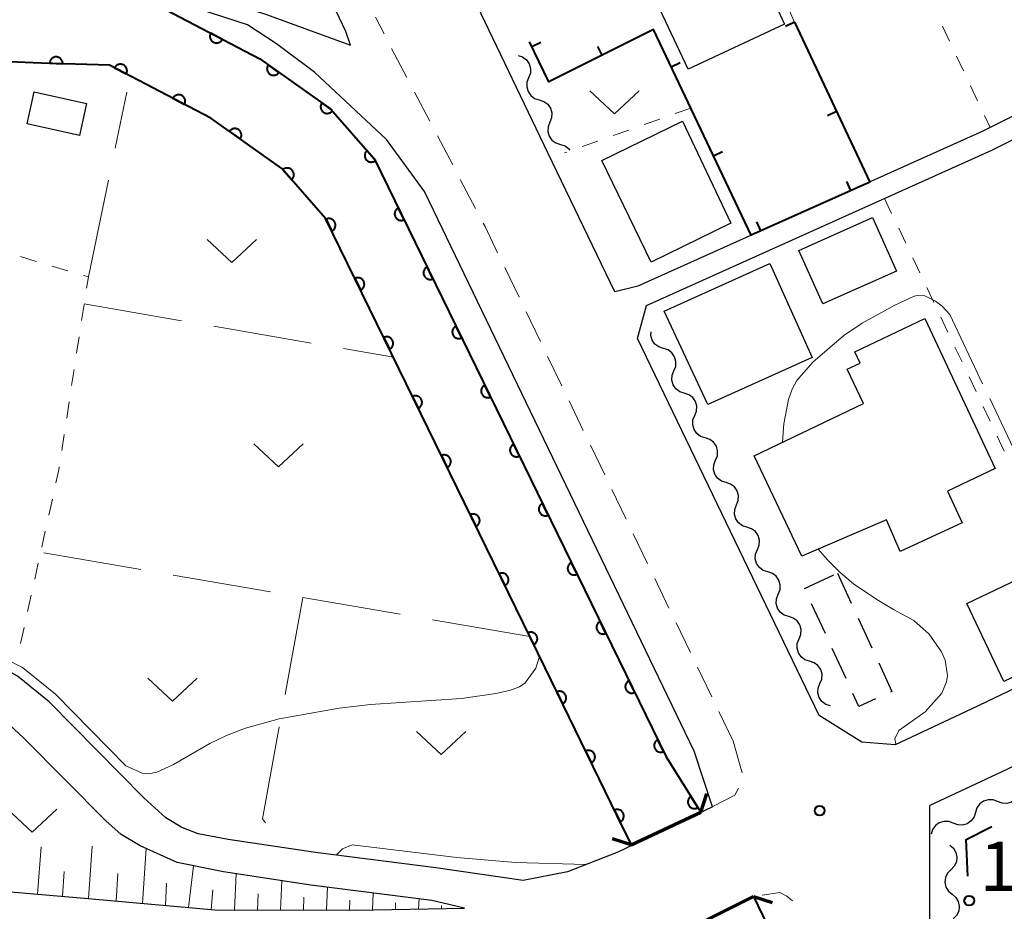
# Model space of a CAD drawing. Units: metres. Extents: x -76000 to -74000, y 30000 to 31503.
# Drawn here: x -75041 to -74966, y 31340 to 31407 of the extents above; entities that cross this region are included whole.
import ezdxf

# ---------------------------------------------------------------- set-up
doc = ezdxf.new("R2010")
doc.units = ezdxf.units.M
for name, color, linetype, lineweight in [('210100_道路縁(街区線)', 7, 'Continuous', 30), ('220300_道路橋(高架部)', 7, 'Continuous', 70), ('220399_道路橋(ひげ)', 7, 'Continuous', 70), ('221300_歩道', 7, 'Continuous', 30), ('300100_普通建物', 7, 'Continuous', 30), ('300300_普通無壁舎', 7, 'Continuous', 30), ('510100_河川', 7, 'Continuous', 30), ('510200_細流', 7, 'Continuous', 30), ('610111_人工斜面(上)', 7, 'Continuous', 30), ('610199_人工斜面(ヒゲ)', 7, 'Continuous', 30), ('611100_コンクリート被覆(直落)', 7, 'Continuous', 30), ('613000_さく(未分類)', 7, 'Continuous', 30), ('614000_へい（未分類）', 7, 'Continuous', 40), ('630100_植生界', 7, 'Continuous', 30), ('630200_耕地界', 7, 'Continuous', 30), ('631300_畑', 7, 'Continuous', 13), ('710200_等高線(主曲線)', 7, 'Continuous', 13), ('710300_等高線(補助曲線)', 7, 'Continuous', 13), ('731200_図化機測定による標高点', 7, 'Continuous', 40)]:
    doc.layers.add(name, color=color, linetype=linetype, lineweight=lineweight)
doc.styles.add('Style-WORKING', font='MS Gothic.ttf')

msp = doc.modelspace()

# ---------------------------------------------------------------- linework, layer by layer
at = {"layer": '210100_道路縁(街区線)', "linetype": 'Continuous', "lineweight": 30, "flags": 128}
for points in [[(-75067.87, 31414.84), (-75065.42, 31413.47), (-75062, 31411.57), (-75059.42, 31411.18), (-75055.32, 31411.66), (-75047.1, 31412.52), (-75042.91, 31412.55), (-75037.03, 31412.29), (-75029.3, 31410.31), (-75021.93, 31407.89), (-75015.55, 31405.57), (-75015.9, 31406.61), (-75027.03, 31430.03), (-75027.49, 31431.01), (-75030.89, 31438.16), (-75037.2, 31451.52), (-75039.37, 31454.43), (-75046.74, 31462.21), (-75050.88, 31465.92), (-75073.92, 31482.48), (-75099.68, 31500)], [(-75000.51, 31397.33), (-75010.41, 31418)], [(-74930.55, 31416.75), (-74932.26, 31416.08), (-74948.48, 31408.47), (-74967.46, 31399.02), (-74993.7, 31387.22), (-74995.43, 31386.79)], [(-74993.04, 31385.76), (-74966.78, 31397.57), (-74947.78, 31407.03), (-74939.54, 31410.9), (-74931.63, 31414.6), (-74929.97, 31415.26)], [(-74988.02, 31347.64), (-74989.4, 31351.86), (-75009.91, 31394.43), (-75012.8, 31398.39), (-75018.25, 31403.47), (-75021.16, 31405.65), (-75023.37, 31407.1), (-75029.63, 31409.16), (-75037.21, 31411.1), (-75042.94, 31411.35), (-75047.04, 31411.32), (-75055.18, 31410.47), (-75059.44, 31409.97), (-75062.38, 31410.42), (-75066.18, 31412.02), (-75069.11, 31413.74)], [(-74995.43, 31386.79), (-75000.51, 31397.33)], [(-74885.48, 31396.44), (-74894.3, 31391.31), (-74902.15, 31387.38), (-74923.99, 31377.61), (-74923.68, 31376.54), (-74932.33, 31372.17), (-74951.64, 31363.04), (-74968.34, 31355.07), (-74974.13, 31352.36), (-74976.65, 31352.55), (-74979.9, 31354.58)], [(-74882.36, 31391.09), (-74891.36, 31385.84), (-74902.51, 31380.33), (-74921.48, 31371.94), (-74930.07, 31367.38), (-74949.37, 31358.25), (-74966.08, 31350.28), (-74971.49, 31347.74)], [(-74993.72, 31383.24), (-74993.04, 31385.76)], [(-74979.9, 31354.58), (-74993.72, 31383.24)], [(-74995.21, 31344.18), (-74999.04, 31342.7), (-75002.4, 31342.04), (-75009.04, 31342.99), (-75018.2, 31344.16), (-75024.83, 31345.15), (-75027.13, 31345.58), (-75028.37, 31346.07), (-75029.59, 31346.81), (-75031.24, 31348.32), (-75038.44, 31355.61), (-75040.85, 31357.57), (-75044.59, 31359.68), (-75056.1, 31365.98), (-75066.58, 31371.3), (-75072.23, 31373.06), (-75076.87, 31373.66)], [(-75076.21, 31339.62), (-75068.99, 31341.06), (-75062.63, 31341.65), (-75054.04, 31341.89), (-75045.52, 31341.53), (-75035.48, 31340.66), (-75025.85, 31339.79), (-75015.17, 31339.77), (-75006.87, 31339.93), (-75009.36, 31340.51), (-75018.55, 31341.68), (-75025.2, 31342.68), (-75028.71, 31343.4), (-75031.53, 31344.67), (-75032.98, 31345.52), (-75034.15, 31346.56), (-75040.37, 31352.86), (-75042.24, 31354.58), (-75046.03, 31357.04), (-75057.5, 31363.33), (-75067.71, 31368.51), (-75072.87, 31370.12), (-75077.11, 31370.67)], [(-74988.02, 31347.64), (-74995.21, 31344.18)], [(-74971.49, 31336.52), (-74971.49, 31347.74)], [(-74990.82, 31337.86), (-74984.91, 31340.82)], [(-74983.76, 31284.34), (-74978.17, 31297.21), (-74976.5, 31301.1), (-74975.61, 31304.93), (-74975.41, 31313.57), (-74975.78, 31318.66), (-74978.16, 31326.81), (-74984.91, 31340.82)]]:
    msp.add_lwpolyline(points, dxfattribs=at)
at = {"layer": '220300_道路橋(高架部)', "linetype": 'Continuous', "lineweight": 70, "flags": 128}
for points in [[(-74994.19, 31344.75), (-74988.9, 31347.22)], [(-74984.91, 31340.82), (-74991.83, 31337.35)]]:
    msp.add_lwpolyline(points, dxfattribs=at)
at = {"layer": '220399_道路橋(ひげ)', "linetype": 'Continuous', "lineweight": 70, "flags": 128}
for points in [[(-74988.9, 31347.22), (-74988.44, 31348.65)], [(-74994.19, 31344.75), (-74995.62, 31345.21)], [(-74984.91, 31340.82), (-74983.48, 31340.36)]]:
    msp.add_lwpolyline(points, dxfattribs=at)
at = {"layer": '221300_歩道', "linetype": 'Continuous', "lineweight": 13}
for p, q in [((-75012.989, 31406.419), (-75013.65, 31407.68)), ((-75011.249, 31403.097), (-75012.409, 31405.312)), ((-75009.509, 31399.775), (-75010.669, 31401.99)), ((-75007.769, 31396.454), (-75008.929, 31398.668)), ((-75006.029, 31393.132), (-75007.189, 31395.346)), ((-75002.725, 31386.399), (-75003.811, 31388.651)), ((-75001.097, 31383.021), (-75002.183, 31385.273)), ((-74999.468, 31379.643), (-75000.554, 31381.895)), ((-74997.84, 31376.265), (-74998.926, 31378.517)), ((-74996.211, 31372.888), (-74997.297, 31375.139)), ((-74994.583, 31369.51), (-74995.668, 31371.762)), ((-74992.954, 31366.132), (-74994.04, 31368.384)), ((-74991.326, 31362.754), (-74992.411, 31365.006)), ((-74989.697, 31359.376), (-74990.783, 31361.628)), ((-74988.069, 31355.998), (-74989.154, 31358.25)), ((-74986.44, 31352.62), (-74987.526, 31354.872)), ((-74986.44, 31352.62), (-74985.773, 31350.211))]:
    msp.add_line(p, q, dxfattribs=at)
at = {"layer": '221300_歩道', "linetype": 'Continuous', "lineweight": 13, "flags": 128}
for points in [[(-75004.354, 31389.777), (-75005.31, 31391.76), (-75005.449, 31392.025)], [(-74986.05, 31349.063), (-74986.32, 31348.51), (-74987.998, 31347.651)], [(-74981.946, 31340.497), (-74982.36, 31340.85), (-74982.9, 31341.12), (-74984.237, 31340.92)]]:
    msp.add_lwpolyline(points, dxfattribs=at)
at = {"layer": '300100_普通建物', "linetype": 'Continuous', "lineweight": 30, "flags": 128}
for points in [[(-74992.32, 31428.13), (-74982.55, 31407.15), (-74989.87, 31403.73), (-74992.85, 31410.1), (-74995.23, 31415.19), (-74995.43, 31415.62), (-75005.14, 31411.08), (-75009.4, 31420.19)], [(-74981.23, 31366.69), (-74984.86, 31374.34), (-74976.53, 31378.3), (-74977.77, 31380.91), (-74976.79, 31381.38), (-74977.2, 31382.24), (-74971.88, 31384.77), (-74966.52, 31373.36), (-74970.16, 31371.63), (-74969.03, 31369.23), (-74973.75, 31367.06), (-74974.78, 31369.46)]]:
    msp.add_lwpolyline(points, close=True, dxfattribs=at)
at = {"layer": '300100_普通建物', "linetype": 'Continuous', "lineweight": 30}
for points in [[(-75036.13, 31398.69), (-75040.13, 31399.57), (-75039.6, 31402), (-75035.6, 31401.12)], [(-74990.3, 31399.78), (-74986.61, 31392.01), (-74992.67, 31389.05), (-74996.44, 31396.79)], [(-74981.44, 31389.95), (-74975.85, 31392.45), (-74974.03, 31388.38), (-74979.62, 31385.88)], [(-74980.44, 31381.8), (-74988.38, 31378.23), (-74991.7, 31385.34), (-74983.66, 31388.96)], [(-74959.86, 31360.02), (-74965.87, 31357.16), (-74968.69, 31363.09), (-74962.68, 31365.95)]]:
    msp.add_3dface(points, dxfattribs=at)
at = {"layer": '300300_普通無壁舎', "linetype": 'Continuous', "lineweight": 30}
for p, q in [((-74978.51, 31365.4), (-74977.466, 31363.128)), ((-74979.434, 31360.805), (-74980.479, 31363.076)), ((-74976.945, 31361.992), (-74975.901, 31359.721)), ((-74977.865, 31357.399), (-74978.911, 31359.67))]:
    msp.add_line(p, q, dxfattribs=at)
at = {"layer": '300300_普通無壁舎', "linetype": 'Continuous', "lineweight": 30, "flags": 128}
for points in [[(-74981.002, 31364.211), (-74981.02, 31364.25), (-74978.786, 31365.274)], [(-74975.379, 31358.585), (-74974.38, 31356.41), (-74974.477, 31356.365)], [(-74975.613, 31355.843), (-74976.88, 31355.26), (-74977.342, 31356.264)]]:
    msp.add_lwpolyline(points, dxfattribs=at)
at = {"layer": '510100_河川', "linetype": 'Continuous', "lineweight": 30, "flags": 128}
for points in [[(-74988.9, 31347.22), (-74991.54, 31351.44), (-75013.71, 31396.89), (-75017.04, 31400.68), (-75022.43, 31404.51), (-75030.13, 31408.54), (-75037.21, 31411.1)], [(-74994.15, 31344.69), (-74995.26, 31346.94), (-75017.43, 31392.39), (-75020.76, 31396.19), (-75026.15, 31400.01), (-75033.85, 31404.04), (-75041.49, 31404.28)], [(-74983.76, 31284.34), (-74978.17, 31297.21), (-74976.5, 31301.1), (-74975.61, 31304.93), (-74975.41, 31313.57), (-74975.78, 31318.66), (-74978.16, 31326.81), (-74984.91, 31340.82)]]:
    msp.add_lwpolyline(points, dxfattribs=at)
at = {"layer": '510200_細流', "linetype": 'Continuous', "lineweight": 30, "flags": 128}
for points in [[(-75002.8, 31404.78), (-75002.45, 31404.669), (-75002.155, 31404.45), (-75001.945, 31404.148), (-75001.844, 31403.796), (-75001.86, 31403.429), (-75001.994, 31403.087)], [(-75001.994, 31403.087), (-75002.128, 31402.745), (-75002.144, 31402.379), (-75002.042, 31402.026), (-75001.832, 31401.724), (-75001.537, 31401.506), (-75001.187, 31401.395)], [(-75001.187, 31401.395), (-75000.837, 31401.283), (-75000.543, 31401.065), (-75000.332, 31400.763), (-75000.231, 31400.41), (-75000.247, 31400.044), (-75000.381, 31399.702)], [(-75000.381, 31399.702), (-75000.515, 31399.36), (-75000.531, 31398.993), (-75000.429, 31398.641), (-75000.219, 31398.339), (-74999.924, 31398.12), (-74999.574, 31398.009)], [(-74999.574, 31398.009), (-74999.225, 31397.898), (-74998.93, 31397.679), (-74998.853, 31397.569)], [(-74991.746, 31382.491), (-74992.095, 31382.605), (-74992.388, 31382.826), (-74992.596, 31383.129), (-74992.695, 31383.482), (-74992.681, 31383.759)], [(-74990.953, 31380.792), (-74990.816, 31381.133), (-74990.798, 31381.499), (-74990.896, 31381.853), (-74991.104, 31382.156), (-74991.397, 31382.377), (-74991.746, 31382.491)], [(-74990.159, 31379.093), (-74990.508, 31379.207), (-74990.801, 31379.428), (-74991.009, 31379.732), (-74991.108, 31380.085), (-74991.09, 31380.451), (-74990.953, 31380.792)], [(-74989.366, 31377.394), (-74989.229, 31377.735), (-74989.211, 31378.102), (-74989.309, 31378.455), (-74989.517, 31378.759), (-74989.81, 31378.979), (-74990.159, 31379.093)], [(-74988.572, 31375.696), (-74988.921, 31375.81), (-74989.214, 31376.03), (-74989.422, 31376.334), (-74989.521, 31376.687), (-74989.502, 31377.054), (-74989.366, 31377.394)], [(-74987.779, 31373.997), (-74987.642, 31374.338), (-74987.624, 31374.704), (-74987.722, 31375.057), (-74987.93, 31375.361), (-74988.223, 31375.582), (-74988.572, 31375.696)], [(-74986.985, 31372.298), (-74987.334, 31372.412), (-74987.627, 31372.633), (-74987.835, 31372.936), (-74987.934, 31373.29), (-74987.915, 31373.656), (-74987.779, 31373.997)], [(-74986.192, 31370.599), (-74986.055, 31370.94), (-74986.036, 31371.306), (-74986.135, 31371.66), (-74986.343, 31371.963), (-74986.636, 31372.184), (-74986.985, 31372.298)], [(-74985.398, 31368.9), (-74985.747, 31369.014), (-74986.04, 31369.235), (-74986.248, 31369.539), (-74986.347, 31369.892), (-74986.328, 31370.258), (-74986.192, 31370.599)], [(-74984.605, 31367.202), (-74984.468, 31367.542), (-74984.449, 31367.909), (-74984.548, 31368.262), (-74984.756, 31368.566), (-74985.049, 31368.786), (-74985.398, 31368.9)], [(-74983.811, 31365.503), (-74984.16, 31365.617), (-74984.453, 31365.838), (-74984.661, 31366.141), (-74984.76, 31366.494), (-74984.741, 31366.861), (-74984.605, 31367.202)], [(-74983.018, 31363.804), (-74982.881, 31364.145), (-74982.862, 31364.511), (-74982.961, 31364.865), (-74983.169, 31365.168), (-74983.462, 31365.389), (-74983.811, 31365.503)], [(-74982.224, 31362.105), (-74982.573, 31362.219), (-74982.866, 31362.44), (-74983.074, 31362.743), (-74983.173, 31363.097), (-74983.154, 31363.463), (-74983.018, 31363.804)], [(-74981.431, 31360.406), (-74981.294, 31360.747), (-74981.275, 31361.114), (-74981.374, 31361.467), (-74981.582, 31361.77), (-74981.875, 31361.991), (-74982.224, 31362.105)], [(-74980.637, 31358.708), (-74980.986, 31358.822), (-74981.279, 31359.042), (-74981.487, 31359.346), (-74981.586, 31359.699), (-74981.567, 31360.066), (-74981.431, 31360.406)], [(-74979.844, 31357.009), (-74979.707, 31357.35), (-74979.688, 31357.716), (-74979.787, 31358.069), (-74979.995, 31358.373), (-74980.288, 31358.594), (-74980.637, 31358.708)], [(-74979.05, 31355.31), (-74979.399, 31355.424), (-74979.692, 31355.645), (-74979.9, 31355.948), (-74979.999, 31356.302), (-74979.98, 31356.668), (-74979.844, 31357.009)], [(-74966.342, 31348.036), (-74966.685, 31348.167), (-74967.052, 31348.179), (-74967.403, 31348.073), (-74967.703, 31347.86), (-74967.918, 31347.563), (-74968.026, 31347.212)], [(-74964.658, 31348.861), (-74964.766, 31348.51), (-74964.981, 31348.213), (-74965.281, 31348), (-74965.632, 31347.894), (-74965.999, 31347.906), (-74966.342, 31348.036)], [(-74968.026, 31347.212), (-74968.133, 31346.861), (-74968.349, 31346.564), (-74968.648, 31346.35), (-74969, 31346.245), (-74969.366, 31346.257), (-74969.71, 31346.387)], [(-74969.71, 31346.387), (-74970.053, 31346.517), (-74970.42, 31346.529), (-74970.771, 31346.424), (-74971.071, 31346.21), (-74971.286, 31345.913), (-74971.393, 31345.562)], [(-74969.979, 31344.726), (-74969.699, 31344.488), (-74969.512, 31344.172), (-74969.434, 31343.813), (-74969.477, 31343.448), (-74969.633, 31343.116), (-74969.889, 31342.853)], [(-74969.889, 31342.853), (-74970.145, 31342.589), (-74970.301, 31342.258), (-74970.344, 31341.893), (-74970.266, 31341.533), (-74970.079, 31341.218), (-74969.799, 31340.98)], [(-74969.799, 31340.98), (-74969.52, 31340.742), (-74969.332, 31340.427), (-74969.255, 31340.067), (-74969.298, 31339.703), (-74969.454, 31339.371), (-74969.71, 31339.107)]]:
    msp.add_lwpolyline(points, dxfattribs=at)
at = {"layer": '610111_人工斜面(上)', "linetype": 'Continuous', "lineweight": 13, "flags": 128}
msp.add_lwpolyline([(-75006.87, 31339.93), (-75015.17, 31339.77), (-75025.85, 31339.79), (-75035.48, 31340.66), (-75045.52, 31341.53), (-75054.04, 31341.89), (-75058.08, 31341.78)], dxfattribs=at)
at = {"layer": '610199_人工斜面(ヒゲ)', "linetype": 'Continuous', "lineweight": 13, "flags": 128}
for points in [[(-75039.33, 31340.99), (-75039.06, 31344.6)], [(-75035.45, 31340.66), (-75035.19, 31344.64)], [(-75031.35, 31340.29), (-75031.08, 31344.47)], [(-75027.86, 31339.97), (-75027.47, 31343.14)], [(-75037.44, 31340.83), (-75037.32, 31342.72)], [(-75033.36, 31340.47), (-75033.23, 31342.56)], [(-75024.37, 31339.79), (-75024.24, 31342.54)], [(-75029.61, 31340.13), (-75029.54, 31341.82)], [(-75020.87, 31339.78), (-75020.75, 31342.01)], [(-75017.37, 31339.77), (-75017.28, 31341.52)], [(-75026.12, 31339.82), (-75026, 31341.32)], [(-75022.62, 31339.78), (-75022.57, 31341.03)], [(-75019.12, 31339.78), (-75019.08, 31340.77)], [(-75013.87, 31339.79), (-75013.81, 31341.08)], [(-75015.62, 31339.77), (-75015.59, 31340.54)], [(-75012.12, 31339.83), (-75012.11, 31340.34)], [(-75010.37, 31339.86), (-75010.32, 31340.64)], [(-75008.62, 31339.89), (-75008.62, 31340.12)]]:
    msp.add_lwpolyline(points, dxfattribs=at)
at = {"layer": '611100_コンクリート被覆(直落)', "linetype": 'Continuous', "lineweight": 40, "flags": 128}
for points in [[(-75037.21, 31411.1), (-75030.13, 31408.54), (-75022.43, 31404.51), (-75017.04, 31400.68), (-75013.71, 31396.89), (-74991.54, 31351.44), (-74988.9, 31347.22)], [(-74994.15, 31344.69), (-74995.26, 31346.94), (-75000.75, 31358.2), (-75017.43, 31392.39), (-75020.76, 31396.19), (-75026.15, 31400.01), (-75033.85, 31404.04), (-75039.05, 31404.2), (-75041.49, 31404.28)], [(-74984.91, 31340.82), (-74978.16, 31326.81), (-74975.78, 31318.66), (-74975.41, 31313.57), (-74975.51, 31309.03), (-74975.61, 31304.93), (-74976.5, 31301.1), (-74978.17, 31297.21), (-74983.76, 31284.34)]]:
    msp.add_lwpolyline(points, dxfattribs=at)
for points in [[(-75025.282, 31406.003), (-75026.168, 31406.467), (-75026.187, 31406.427), (-75026.202, 31406.386), (-75026.213, 31406.344), (-75026.221, 31406.301), (-75026.225, 31406.258), (-75026.225, 31406.214), (-75026.222, 31406.171), (-75026.214, 31406.128), (-75026.203, 31406.085), (-75026.187, 31406.044), (-75026.17, 31406.005), (-75026.148, 31405.967), (-75026.122, 31405.931), (-75026.095, 31405.898), (-75026.064, 31405.867), (-75026.031, 31405.839), (-75025.995, 31405.814), (-75025.957, 31405.792), (-75025.917, 31405.773), (-75025.876, 31405.758), (-75025.835, 31405.747), (-75025.792, 31405.739), (-75025.749, 31405.736), (-75025.705, 31405.735), (-75025.661, 31405.738), (-75025.619, 31405.747), (-75025.576, 31405.757), (-75025.535, 31405.773), (-75025.495, 31405.79), (-75025.458, 31405.812), (-75025.422, 31405.838), (-75025.388, 31405.865), (-75025.357, 31405.896), (-75025.33, 31405.93), (-75025.305, 31405.965)], [(-75038.42, 31404.181), (-75037.421, 31404.15), (-75037.421, 31404.194), (-75037.426, 31404.237), (-75037.434, 31404.279), (-75037.445, 31404.322), (-75037.461, 31404.362), (-75037.48, 31404.402), (-75037.502, 31404.439), (-75037.528, 31404.474), (-75037.556, 31404.508), (-75037.588, 31404.538), (-75037.621, 31404.566), (-75037.657, 31404.59), (-75037.696, 31404.612), (-75037.735, 31404.63), (-75037.777, 31404.644), (-75037.818, 31404.654), (-75037.861, 31404.662), (-75037.905, 31404.665), (-75037.949, 31404.664), (-75037.992, 31404.66), (-75038.035, 31404.652), (-75038.077, 31404.64), (-75038.117, 31404.625), (-75038.157, 31404.606), (-75038.195, 31404.584), (-75038.229, 31404.558), (-75038.263, 31404.53), (-75038.293, 31404.498), (-75038.321, 31404.465), (-75038.346, 31404.428), (-75038.367, 31404.39), (-75038.385, 31404.351), (-75038.399, 31404.309), (-75038.41, 31404.267), (-75038.417, 31404.225)], [(-75033.471, 31403.842), (-75032.585, 31403.378), (-75032.566, 31403.418), (-75032.552, 31403.459), (-75032.54, 31403.5), (-75032.532, 31403.543), (-75032.529, 31403.587), (-75032.529, 31403.631), (-75032.532, 31403.674), (-75032.54, 31403.717), (-75032.55, 31403.759), (-75032.566, 31403.8), (-75032.584, 31403.84), (-75032.606, 31403.878), (-75032.631, 31403.913), (-75032.659, 31403.947), (-75032.69, 31403.978), (-75032.723, 31404.005), (-75032.758, 31404.031), (-75032.796, 31404.053), (-75032.836, 31404.071), (-75032.877, 31404.086), (-75032.918, 31404.098), (-75032.962, 31404.106), (-75033.005, 31404.109), (-75033.049, 31404.109), (-75033.092, 31404.106), (-75033.135, 31404.098), (-75033.178, 31404.088), (-75033.219, 31404.072), (-75033.258, 31404.054), (-75033.296, 31404.032), (-75033.332, 31404.007), (-75033.365, 31403.979), (-75033.396, 31403.948), (-75033.424, 31403.915), (-75033.449, 31403.88)], [(-75020.979, 31403.479), (-75021.794, 31404.058), (-75021.818, 31404.021), (-75021.838, 31403.982), (-75021.855, 31403.943), (-75021.868, 31403.901), (-75021.878, 31403.859), (-75021.884, 31403.815), (-75021.887, 31403.772), (-75021.884, 31403.728), (-75021.88, 31403.685), (-75021.87, 31403.642), (-75021.858, 31403.6), (-75021.841, 31403.56), (-75021.821, 31403.521), (-75021.798, 31403.484), (-75021.771, 31403.449), (-75021.742, 31403.418), (-75021.71, 31403.388), (-75021.676, 31403.361), (-75021.639, 31403.337), (-75021.6, 31403.317), (-75021.561, 31403.3), (-75021.519, 31403.286), (-75021.477, 31403.277), (-75021.433, 31403.27), (-75021.39, 31403.268), (-75021.346, 31403.27), (-75021.303, 31403.275), (-75021.26, 31403.285), (-75021.218, 31403.297), (-75021.178, 31403.314), (-75021.139, 31403.334), (-75021.102, 31403.357), (-75021.067, 31403.383), (-75021.035, 31403.412), (-75021.006, 31403.444)], [(-75029.041, 31401.523), (-75028.155, 31401.059), (-75028.137, 31401.099), (-75028.122, 31401.14), (-75028.11, 31401.182), (-75028.102, 31401.225), (-75028.099, 31401.268), (-75028.099, 31401.312), (-75028.102, 31401.355), (-75028.11, 31401.398), (-75028.12, 31401.441), (-75028.136, 31401.482), (-75028.154, 31401.521), (-75028.176, 31401.559), (-75028.201, 31401.595), (-75028.229, 31401.628), (-75028.26, 31401.659), (-75028.293, 31401.687), (-75028.328, 31401.712), (-75028.366, 31401.734), (-75028.406, 31401.753), (-75028.447, 31401.768), (-75028.488, 31401.779), (-75028.532, 31401.787), (-75028.575, 31401.791), (-75028.619, 31401.791), (-75028.662, 31401.788), (-75028.705, 31401.779), (-75028.748, 31401.769), (-75028.789, 31401.753), (-75028.828, 31401.736), (-75028.866, 31401.714), (-75028.902, 31401.688), (-75028.935, 31401.661), (-75028.966, 31401.63), (-75028.994, 31401.597), (-75029.019, 31401.561)], [(-75016.903, 31400.582), (-75017.718, 31401.162), (-75017.742, 31401.125), (-75017.762, 31401.086), (-75017.779, 31401.047), (-75017.793, 31401.005), (-75017.802, 31400.962), (-75017.808, 31400.919), (-75017.811, 31400.876), (-75017.808, 31400.832), (-75017.804, 31400.789), (-75017.794, 31400.746), (-75017.782, 31400.704), (-75017.765, 31400.664), (-75017.745, 31400.625), (-75017.722, 31400.588), (-75017.695, 31400.553), (-75017.666, 31400.521), (-75017.635, 31400.492), (-75017.6, 31400.465), (-75017.563, 31400.441), (-75017.524, 31400.421), (-75017.485, 31400.404), (-75017.443, 31400.39), (-75017.401, 31400.381), (-75017.357, 31400.374), (-75017.314, 31400.372), (-75017.271, 31400.374), (-75017.227, 31400.378), (-75017.184, 31400.389), (-75017.142, 31400.401), (-75017.102, 31400.418), (-75017.063, 31400.438), (-75017.026, 31400.46), (-75016.991, 31400.487), (-75016.96, 31400.516), (-75016.93, 31400.548)], [(-75024.733, 31399.006), (-75023.917, 31398.428), (-75023.893, 31398.465), (-75023.873, 31398.503), (-75023.856, 31398.543), (-75023.843, 31398.584), (-75023.833, 31398.627), (-75023.827, 31398.67), (-75023.825, 31398.714), (-75023.827, 31398.757), (-75023.832, 31398.801), (-75023.842, 31398.843), (-75023.854, 31398.885), (-75023.871, 31398.925), (-75023.891, 31398.964), (-75023.914, 31399.001), (-75023.941, 31399.036), (-75023.97, 31399.068), (-75024.001, 31399.097), (-75024.036, 31399.125), (-75024.073, 31399.148), (-75024.112, 31399.168), (-75024.151, 31399.185), (-75024.193, 31399.199), (-75024.235, 31399.208), (-75024.279, 31399.214), (-75024.322, 31399.217), (-75024.365, 31399.215), (-75024.409, 31399.21), (-75024.452, 31399.2), (-75024.494, 31399.188), (-75024.534, 31399.171), (-75024.573, 31399.151), (-75024.61, 31399.128), (-75024.645, 31399.101), (-75024.676, 31399.072), (-75024.706, 31399.04)], [(-75013.629, 31396.797), (-75014.289, 31397.549), (-75014.32, 31397.518), (-75014.349, 31397.485), (-75014.374, 31397.451), (-75014.397, 31397.413), (-75014.416, 31397.374), (-75014.432, 31397.333), (-75014.445, 31397.292), (-75014.453, 31397.249), (-75014.458, 31397.205), (-75014.458, 31397.161), (-75014.456, 31397.118), (-75014.449, 31397.075), (-75014.438, 31397.033), (-75014.425, 31396.991), (-75014.407, 31396.951), (-75014.386, 31396.914), (-75014.362, 31396.877), (-75014.334, 31396.843), (-75014.304, 31396.811), (-75014.271, 31396.783), (-75014.236, 31396.757), (-75014.199, 31396.734), (-75014.16, 31396.716), (-75014.119, 31396.699), (-75014.077, 31396.687), (-75014.035, 31396.679), (-75013.991, 31396.673), (-75013.947, 31396.673), (-75013.904, 31396.676), (-75013.861, 31396.683), (-75013.818, 31396.693), (-75013.777, 31396.707), (-75013.737, 31396.725), (-75013.699, 31396.746), (-75013.663, 31396.77)], [(-75020.674, 31396.092), (-75020.015, 31395.34), (-75019.983, 31395.37), (-75019.955, 31395.403), (-75019.929, 31395.438), (-75019.906, 31395.475), (-75019.887, 31395.514), (-75019.871, 31395.555), (-75019.858, 31395.597), (-75019.851, 31395.639), (-75019.845, 31395.683), (-75019.845, 31395.727), (-75019.847, 31395.77), (-75019.854, 31395.813), (-75019.865, 31395.856), (-75019.878, 31395.897), (-75019.896, 31395.937), (-75019.917, 31395.975), (-75019.941, 31396.011), (-75019.968, 31396.045), (-75019.999, 31396.077), (-75020.032, 31396.106), (-75020.066, 31396.131), (-75020.104, 31396.154), (-75020.143, 31396.173), (-75020.184, 31396.189), (-75020.225, 31396.202), (-75020.268, 31396.21), (-75020.312, 31396.215), (-75020.356, 31396.215), (-75020.399, 31396.213), (-75020.442, 31396.206), (-75020.484, 31396.196), (-75020.526, 31396.182), (-75020.566, 31396.164), (-75020.603, 31396.143), (-75020.64, 31396.119)], [(-75011.464, 31392.285), (-75011.902, 31393.184), (-75011.941, 31393.163), (-75011.977, 31393.139), (-75012.011, 31393.112), (-75012.043, 31393.082), (-75012.071, 31393.049), (-75012.098, 31393.014), (-75012.121, 31392.977), (-75012.14, 31392.938), (-75012.156, 31392.898), (-75012.168, 31392.855), (-75012.177, 31392.813), (-75012.182, 31392.77), (-75012.183, 31392.726), (-75012.181, 31392.682), (-75012.174, 31392.639), (-75012.163, 31392.597), (-75012.15, 31392.556), (-75012.132, 31392.516), (-75012.111, 31392.477), (-75012.087, 31392.441), (-75012.061, 31392.407), (-75012.031, 31392.375), (-75011.998, 31392.346), (-75011.963, 31392.32), (-75011.926, 31392.297), (-75011.887, 31392.278), (-75011.846, 31392.261), (-75011.804, 31392.25), (-75011.761, 31392.24), (-75011.718, 31392.236), (-75011.674, 31392.235), (-75011.631, 31392.237), (-75011.587, 31392.244), (-75011.546, 31392.254), (-75011.504, 31392.268)], [(-75017.396, 31392.32), (-75016.957, 31391.421), (-75016.919, 31391.442), (-75016.883, 31391.467), (-75016.849, 31391.493), (-75016.817, 31391.523), (-75016.788, 31391.556), (-75016.762, 31391.591), (-75016.739, 31391.628), (-75016.72, 31391.667), (-75016.703, 31391.708), (-75016.692, 31391.75), (-75016.682, 31391.793), (-75016.678, 31391.836), (-75016.677, 31391.88), (-75016.679, 31391.923), (-75016.686, 31391.967), (-75016.696, 31392.008), (-75016.71, 31392.05), (-75016.727, 31392.09), (-75016.748, 31392.129), (-75016.773, 31392.165), (-75016.799, 31392.198), (-75016.829, 31392.23), (-75016.862, 31392.259), (-75016.897, 31392.285), (-75016.934, 31392.308), (-75016.973, 31392.327), (-75017.014, 31392.344), (-75017.056, 31392.356), (-75017.098, 31392.365), (-75017.142, 31392.369), (-75017.186, 31392.37), (-75017.229, 31392.368), (-75017.273, 31392.361), (-75017.314, 31392.351), (-75017.355, 31392.338)], [(-75009.272, 31387.791), (-75009.71, 31388.69), (-75009.749, 31388.669), (-75009.785, 31388.645), (-75009.819, 31388.618), (-75009.851, 31388.588), (-75009.879, 31388.556), (-75009.906, 31388.52), (-75009.929, 31388.484), (-75009.947, 31388.444), (-75009.964, 31388.404), (-75009.976, 31388.361), (-75009.985, 31388.319), (-75009.99, 31388.276), (-75009.991, 31388.232), (-75009.988, 31388.189), (-75009.982, 31388.145), (-75009.971, 31388.103), (-75009.958, 31388.062), (-75009.94, 31388.022), (-75009.919, 31387.983), (-75009.895, 31387.947), (-75009.869, 31387.913), (-75009.839, 31387.881), (-75009.806, 31387.853), (-75009.771, 31387.826), (-75009.734, 31387.803), (-75009.695, 31387.784), (-75009.654, 31387.768), (-75009.612, 31387.756), (-75009.569, 31387.747), (-75009.526, 31387.742), (-75009.482, 31387.741), (-75009.439, 31387.743), (-75009.395, 31387.75), (-75009.354, 31387.761), (-75009.312, 31387.774)], [(-75015.204, 31387.826), (-75014.765, 31386.928), (-75014.726, 31386.949), (-75014.69, 31386.973), (-75014.657, 31386.999), (-75014.625, 31387.03), (-75014.596, 31387.062), (-75014.57, 31387.097), (-75014.547, 31387.134), (-75014.528, 31387.174), (-75014.511, 31387.214), (-75014.499, 31387.256), (-75014.49, 31387.299), (-75014.486, 31387.342), (-75014.485, 31387.386), (-75014.487, 31387.429), (-75014.494, 31387.473), (-75014.504, 31387.515), (-75014.517, 31387.556), (-75014.535, 31387.596), (-75014.556, 31387.635), (-75014.58, 31387.671), (-75014.607, 31387.705), (-75014.637, 31387.737), (-75014.67, 31387.765), (-75014.705, 31387.792), (-75014.742, 31387.815), (-75014.781, 31387.833), (-75014.821, 31387.85), (-75014.864, 31387.862), (-75014.906, 31387.871), (-75014.95, 31387.876), (-75014.993, 31387.877), (-75015.037, 31387.874), (-75015.08, 31387.868), (-75015.122, 31387.857), (-75015.163, 31387.844)], [(-75007.08, 31383.298), (-75007.518, 31384.196), (-75007.557, 31384.175), (-75007.593, 31384.151), (-75007.627, 31384.125), (-75007.659, 31384.094), (-75007.687, 31384.062), (-75007.714, 31384.027), (-75007.737, 31383.99), (-75007.755, 31383.95), (-75007.772, 31383.91), (-75007.784, 31383.868), (-75007.793, 31383.825), (-75007.798, 31383.782), (-75007.799, 31383.738), (-75007.796, 31383.695), (-75007.79, 31383.651), (-75007.779, 31383.609), (-75007.766, 31383.568), (-75007.748, 31383.528), (-75007.727, 31383.489), (-75007.703, 31383.453), (-75007.677, 31383.419), (-75007.646, 31383.387), (-75007.614, 31383.359), (-75007.579, 31383.332), (-75007.542, 31383.309), (-75007.502, 31383.291), (-75007.462, 31383.274), (-75007.42, 31383.262), (-75007.377, 31383.253), (-75007.334, 31383.248), (-75007.29, 31383.247), (-75007.247, 31383.25), (-75007.203, 31383.256), (-75007.161, 31383.267), (-75007.12, 31383.28)], [(-75013.011, 31383.333), (-75012.573, 31382.434), (-75012.534, 31382.455), (-75012.498, 31382.479), (-75012.464, 31382.506), (-75012.432, 31382.536), (-75012.404, 31382.569), (-75012.377, 31382.604), (-75012.354, 31382.641), (-75012.336, 31382.68), (-75012.319, 31382.72), (-75012.307, 31382.763), (-75012.298, 31382.805), (-75012.293, 31382.848), (-75012.292, 31382.892), (-75012.295, 31382.936), (-75012.301, 31382.979), (-75012.312, 31383.021), (-75012.325, 31383.062), (-75012.343, 31383.102), (-75012.364, 31383.141), (-75012.388, 31383.177), (-75012.414, 31383.211), (-75012.445, 31383.243), (-75012.477, 31383.271), (-75012.512, 31383.298), (-75012.549, 31383.321), (-75012.589, 31383.34), (-75012.629, 31383.357), (-75012.671, 31383.368), (-75012.714, 31383.378), (-75012.757, 31383.382), (-75012.801, 31383.383), (-75012.844, 31383.381), (-75012.888, 31383.374), (-75012.93, 31383.364), (-75012.971, 31383.35)], [(-75004.888, 31378.804), (-75005.326, 31379.703), (-75005.365, 31379.681), (-75005.401, 31379.657), (-75005.435, 31379.631), (-75005.467, 31379.601), (-75005.495, 31379.568), (-75005.521, 31379.533), (-75005.545, 31379.496), (-75005.563, 31379.457), (-75005.58, 31379.416), (-75005.592, 31379.374), (-75005.601, 31379.331), (-75005.606, 31379.288), (-75005.607, 31379.244), (-75005.604, 31379.201), (-75005.598, 31379.157), (-75005.587, 31379.116), (-75005.574, 31379.074), (-75005.556, 31379.034), (-75005.535, 31378.995), (-75005.511, 31378.959), (-75005.484, 31378.925), (-75005.454, 31378.893), (-75005.422, 31378.865), (-75005.386, 31378.839), (-75005.35, 31378.815), (-75005.31, 31378.797), (-75005.27, 31378.78), (-75005.228, 31378.768), (-75005.185, 31378.759), (-75005.142, 31378.754), (-75005.098, 31378.753), (-75005.055, 31378.756), (-75005.011, 31378.762), (-75004.969, 31378.773), (-75004.928, 31378.786)], [(-75010.819, 31378.839), (-75010.38, 31377.94), (-75010.342, 31377.961), (-75010.306, 31377.985), (-75010.272, 31378.012), (-75010.24, 31378.042), (-75010.211, 31378.075), (-75010.185, 31378.11), (-75010.162, 31378.147), (-75010.143, 31378.186), (-75010.126, 31378.227), (-75010.115, 31378.269), (-75010.105, 31378.311), (-75010.101, 31378.355), (-75010.1, 31378.398), (-75010.102, 31378.442), (-75010.109, 31378.485), (-75010.119, 31378.527), (-75010.133, 31378.568), (-75010.15, 31378.609), (-75010.171, 31378.647), (-75010.196, 31378.683), (-75010.222, 31378.717), (-75010.252, 31378.749), (-75010.285, 31378.778), (-75010.32, 31378.804), (-75010.357, 31378.827), (-75010.396, 31378.846), (-75010.437, 31378.863), (-75010.479, 31378.874), (-75010.522, 31378.884), (-75010.565, 31378.888), (-75010.609, 31378.889), (-75010.652, 31378.887), (-75010.696, 31378.88), (-75010.737, 31378.87), (-75010.778, 31378.856)], [(-75002.696, 31374.31), (-75003.134, 31375.209), (-75003.173, 31375.188), (-75003.209, 31375.163), (-75003.243, 31375.137), (-75003.275, 31375.107), (-75003.303, 31375.074), (-75003.329, 31375.039), (-75003.353, 31375.002), (-75003.371, 31374.963), (-75003.388, 31374.922), (-75003.4, 31374.88), (-75003.409, 31374.837), (-75003.414, 31374.794), (-75003.415, 31374.75), (-75003.412, 31374.707), (-75003.406, 31374.663), (-75003.395, 31374.622), (-75003.382, 31374.58), (-75003.364, 31374.54), (-75003.343, 31374.501), (-75003.319, 31374.465), (-75003.292, 31374.432), (-75003.262, 31374.4), (-75003.23, 31374.371), (-75003.194, 31374.345), (-75003.158, 31374.322), (-75003.118, 31374.303), (-75003.078, 31374.286), (-75003.035, 31374.274), (-75002.993, 31374.265), (-75002.95, 31374.26), (-75002.906, 31374.26), (-75002.863, 31374.262), (-75002.819, 31374.269), (-75002.777, 31374.279), (-75002.736, 31374.292)], [(-75008.627, 31374.345), (-75008.188, 31373.446), (-75008.149, 31373.467), (-75008.113, 31373.492), (-75008.08, 31373.518), (-75008.048, 31373.548), (-75008.019, 31373.581), (-75007.993, 31373.616), (-75007.97, 31373.653), (-75007.951, 31373.692), (-75007.934, 31373.733), (-75007.922, 31373.775), (-75007.913, 31373.818), (-75007.909, 31373.861), (-75007.908, 31373.905), (-75007.91, 31373.948), (-75007.917, 31373.992), (-75007.927, 31374.033), (-75007.94, 31374.075), (-75007.958, 31374.115), (-75007.979, 31374.154), (-75008.003, 31374.19), (-75008.03, 31374.223), (-75008.06, 31374.256), (-75008.093, 31374.284), (-75008.128, 31374.31), (-75008.165, 31374.333), (-75008.204, 31374.352), (-75008.244, 31374.369), (-75008.287, 31374.381), (-75008.329, 31374.39), (-75008.373, 31374.395), (-75008.416, 31374.395), (-75008.46, 31374.393), (-75008.503, 31374.386), (-75008.545, 31374.376), (-75008.586, 31374.363)], [(-75000.504, 31369.816), (-75000.942, 31370.715), (-75000.981, 31370.694), (-75001.017, 31370.669), (-75001.051, 31370.643), (-75001.083, 31370.613), (-75001.111, 31370.58), (-75001.137, 31370.545), (-75001.161, 31370.508), (-75001.179, 31370.469), (-75001.196, 31370.428), (-75001.208, 31370.386), (-75001.217, 31370.344), (-75001.222, 31370.3), (-75001.222, 31370.256), (-75001.22, 31370.213), (-75001.213, 31370.17), (-75001.203, 31370.128), (-75001.19, 31370.087), (-75001.172, 31370.046), (-75001.151, 31370.008), (-75001.127, 31369.971), (-75001.1, 31369.938), (-75001.07, 31369.906), (-75001.037, 31369.877), (-75001.002, 31369.851), (-75000.965, 31369.828), (-75000.926, 31369.809), (-75000.886, 31369.792), (-75000.843, 31369.78), (-75000.801, 31369.771), (-75000.758, 31369.767), (-75000.714, 31369.766), (-75000.67, 31369.768), (-75000.627, 31369.775), (-75000.585, 31369.785), (-75000.544, 31369.799)], [(-75006.434, 31369.851), (-75005.996, 31368.953), (-75005.957, 31368.974), (-75005.921, 31368.998), (-75005.887, 31369.024), (-75005.855, 31369.055), (-75005.827, 31369.087), (-75005.8, 31369.122), (-75005.777, 31369.159), (-75005.759, 31369.199), (-75005.742, 31369.239), (-75005.73, 31369.281), (-75005.721, 31369.324), (-75005.716, 31369.367), (-75005.715, 31369.411), (-75005.718, 31369.454), (-75005.724, 31369.498), (-75005.735, 31369.54), (-75005.748, 31369.581), (-75005.766, 31369.621), (-75005.787, 31369.66), (-75005.811, 31369.696), (-75005.838, 31369.73), (-75005.868, 31369.762), (-75005.9, 31369.79), (-75005.935, 31369.817), (-75005.972, 31369.84), (-75006.012, 31369.858), (-75006.052, 31369.875), (-75006.094, 31369.887), (-75006.137, 31369.896), (-75006.18, 31369.901), (-75006.224, 31369.902), (-75006.267, 31369.899), (-75006.311, 31369.893), (-75006.353, 31369.882), (-75006.394, 31369.869)], [(-74998.312, 31365.322), (-74998.75, 31366.221), (-74998.789, 31366.2), (-74998.825, 31366.176), (-74998.858, 31366.149), (-74998.89, 31366.119), (-74998.919, 31366.086), (-74998.945, 31366.051), (-74998.968, 31366.014), (-74998.987, 31365.975), (-74999.004, 31365.934), (-74999.016, 31365.892), (-74999.025, 31365.85), (-74999.03, 31365.806), (-74999.03, 31365.763), (-74999.028, 31365.719), (-74999.021, 31365.676), (-74999.011, 31365.634), (-74998.998, 31365.593), (-74998.98, 31365.552), (-74998.959, 31365.514), (-74998.935, 31365.478), (-74998.908, 31365.444), (-74998.878, 31365.412), (-74998.845, 31365.383), (-74998.81, 31365.357), (-74998.773, 31365.334), (-74998.734, 31365.315), (-74998.694, 31365.298), (-74998.651, 31365.287), (-74998.609, 31365.277), (-74998.566, 31365.273), (-74998.522, 31365.272), (-74998.478, 31365.274), (-74998.435, 31365.281), (-74998.393, 31365.291), (-74998.352, 31365.305)], [(-75004.242, 31365.358), (-75003.803, 31364.459), (-75003.765, 31364.48), (-75003.729, 31364.504), (-75003.695, 31364.531), (-75003.663, 31364.561), (-75003.634, 31364.594), (-75003.608, 31364.629), (-75003.585, 31364.666), (-75003.566, 31364.705), (-75003.549, 31364.745), (-75003.538, 31364.788), (-75003.528, 31364.83), (-75003.524, 31364.873), (-75003.523, 31364.917), (-75003.525, 31364.961), (-75003.532, 31365.004), (-75003.542, 31365.046), (-75003.556, 31365.087), (-75003.573, 31365.128), (-75003.594, 31365.166), (-75003.619, 31365.202), (-75003.645, 31365.236), (-75003.675, 31365.268), (-75003.708, 31365.297), (-75003.743, 31365.323), (-75003.78, 31365.346), (-75003.819, 31365.365), (-75003.86, 31365.382), (-75003.902, 31365.393), (-75003.945, 31365.403), (-75003.988, 31365.407), (-75004.032, 31365.408), (-75004.075, 31365.406), (-75004.119, 31365.399), (-75004.16, 31365.389), (-75004.202, 31365.375)], [(-74996.119, 31360.828), (-74996.558, 31361.727), (-74996.597, 31361.706), (-74996.633, 31361.682), (-74996.666, 31361.655), (-74996.698, 31361.625), (-74996.727, 31361.592), (-74996.753, 31361.557), (-74996.776, 31361.52), (-74996.795, 31361.481), (-74996.812, 31361.441), (-74996.824, 31361.398), (-74996.833, 31361.356), (-74996.837, 31361.313), (-74996.838, 31361.269), (-74996.836, 31361.225), (-74996.829, 31361.182), (-74996.819, 31361.14), (-74996.806, 31361.099), (-74996.788, 31361.058), (-74996.767, 31361.02), (-74996.743, 31360.984), (-74996.716, 31360.95), (-74996.686, 31360.918), (-74996.653, 31360.889), (-74996.618, 31360.863), (-74996.581, 31360.84), (-74996.542, 31360.821), (-74996.502, 31360.804), (-74996.459, 31360.793), (-74996.417, 31360.783), (-74996.374, 31360.779), (-74996.33, 31360.778), (-74996.286, 31360.78), (-74996.243, 31360.787), (-74996.201, 31360.797), (-74996.16, 31360.811)], [(-75002.05, 31360.864), (-75001.611, 31359.965), (-75001.572, 31359.986), (-75001.536, 31360.01), (-75001.503, 31360.037), (-75001.471, 31360.067), (-75001.442, 31360.1), (-75001.416, 31360.135), (-75001.393, 31360.172), (-75001.374, 31360.211), (-75001.357, 31360.252), (-75001.345, 31360.294), (-75001.336, 31360.336), (-75001.332, 31360.38), (-75001.331, 31360.424), (-75001.333, 31360.467), (-75001.34, 31360.51), (-75001.35, 31360.552), (-75001.364, 31360.593), (-75001.381, 31360.634), (-75001.402, 31360.672), (-75001.426, 31360.708), (-75001.453, 31360.742), (-75001.483, 31360.774), (-75001.516, 31360.803), (-75001.551, 31360.829), (-75001.588, 31360.852), (-75001.627, 31360.871), (-75001.667, 31360.888), (-75001.71, 31360.899), (-75001.752, 31360.909), (-75001.796, 31360.913), (-75001.839, 31360.914), (-75001.883, 31360.912), (-75001.926, 31360.905), (-75001.968, 31360.895), (-75002.009, 31360.881)], [(-74993.927, 31356.334), (-74994.366, 31357.233), (-74994.405, 31357.212), (-74994.441, 31357.188), (-74994.474, 31357.161), (-74994.506, 31357.131), (-74994.535, 31357.098), (-74994.561, 31357.063), (-74994.584, 31357.026), (-74994.603, 31356.987), (-74994.62, 31356.947), (-74994.632, 31356.904), (-74994.641, 31356.862), (-74994.645, 31356.819), (-74994.646, 31356.775), (-74994.644, 31356.731), (-74994.637, 31356.688), (-74994.627, 31356.646), (-74994.614, 31356.605), (-74994.596, 31356.565), (-74994.575, 31356.526), (-74994.551, 31356.49), (-74994.524, 31356.456), (-74994.494, 31356.424), (-74994.461, 31356.396), (-74994.426, 31356.369), (-74994.389, 31356.346), (-74994.35, 31356.327), (-74994.31, 31356.31), (-74994.267, 31356.299), (-74994.225, 31356.289), (-74994.181, 31356.285), (-74994.138, 31356.284), (-74994.094, 31356.286), (-74994.051, 31356.293), (-74994.009, 31356.303), (-74993.968, 31356.317)], [(-74999.858, 31356.37), (-74999.419, 31355.471), (-74999.381, 31355.492), (-74999.345, 31355.516), (-74999.311, 31355.543), (-74999.279, 31355.573), (-74999.25, 31355.606), (-74999.224, 31355.641), (-74999.201, 31355.678), (-74999.182, 31355.717), (-74999.165, 31355.757), (-74999.154, 31355.8), (-74999.144, 31355.842), (-74999.14, 31355.886), (-74999.139, 31355.929), (-74999.141, 31355.973), (-74999.148, 31356.016), (-74999.158, 31356.058), (-74999.172, 31356.099), (-74999.189, 31356.14), (-74999.21, 31356.178), (-74999.234, 31356.214), (-74999.261, 31356.248), (-74999.291, 31356.28), (-74999.324, 31356.309), (-74999.359, 31356.335), (-74999.396, 31356.358), (-74999.435, 31356.377), (-74999.476, 31356.394), (-74999.518, 31356.405), (-74999.56, 31356.415), (-74999.604, 31356.419), (-74999.647, 31356.42), (-74999.691, 31356.418), (-74999.734, 31356.411), (-74999.776, 31356.401), (-74999.817, 31356.387)], [(-74991.735, 31351.841), (-74992.174, 31352.739), (-74992.212, 31352.718), (-74992.248, 31352.694), (-74992.282, 31352.667), (-74992.314, 31352.637), (-74992.343, 31352.605), (-74992.369, 31352.569), (-74992.392, 31352.533), (-74992.411, 31352.493), (-74992.428, 31352.453), (-74992.44, 31352.41), (-74992.449, 31352.368), (-74992.453, 31352.325), (-74992.454, 31352.281), (-74992.452, 31352.238), (-74992.445, 31352.194), (-74992.435, 31352.152), (-74992.421, 31352.111), (-74992.404, 31352.071), (-74992.383, 31352.032), (-74992.359, 31351.996), (-74992.332, 31351.962), (-74992.302, 31351.93), (-74992.269, 31351.902), (-74992.234, 31351.875), (-74992.197, 31351.852), (-74992.158, 31351.833), (-74992.118, 31351.817), (-74992.075, 31351.805), (-74992.033, 31351.796), (-74991.989, 31351.791), (-74991.946, 31351.79), (-74991.902, 31351.793), (-74991.859, 31351.799), (-74991.817, 31351.81), (-74991.776, 31351.823)], [(-74997.666, 31351.876), (-74997.228, 31350.977), (-74997.19, 31350.998), (-74997.154, 31351.022), (-74997.12, 31351.049), (-74997.088, 31351.079), (-74997.059, 31351.112), (-74997.033, 31351.147), (-74997.01, 31351.184), (-74996.991, 31351.223), (-74996.974, 31351.263), (-74996.962, 31351.306), (-74996.953, 31351.348), (-74996.949, 31351.391), (-74996.948, 31351.435), (-74996.95, 31351.479), (-74996.957, 31351.522), (-74996.967, 31351.564), (-74996.98, 31351.605), (-74996.998, 31351.645), (-74997.019, 31351.684), (-74997.043, 31351.72), (-74997.07, 31351.754), (-74997.1, 31351.786), (-74997.133, 31351.814), (-74997.168, 31351.841), (-74997.205, 31351.864), (-74997.244, 31351.883), (-74997.284, 31351.9), (-74997.327, 31351.911), (-74997.369, 31351.921), (-74997.412, 31351.925), (-74997.456, 31351.926), (-74997.5, 31351.924), (-74997.543, 31351.917), (-74997.585, 31351.907), (-74997.626, 31351.893)], [(-74989.125, 31347.579), (-74989.655, 31348.427), (-74989.691, 31348.402), (-74989.724, 31348.374), (-74989.755, 31348.344), (-74989.784, 31348.311), (-74989.809, 31348.275), (-74989.831, 31348.237), (-74989.85, 31348.198), (-74989.865, 31348.157), (-74989.878, 31348.115), (-74989.885, 31348.072), (-74989.89, 31348.029), (-74989.889, 31347.985), (-74989.886, 31347.941), (-74989.879, 31347.899), (-74989.868, 31347.856), (-74989.853, 31347.816), (-74989.835, 31347.776), (-74989.814, 31347.738), (-74989.789, 31347.701), (-74989.761, 31347.668), (-74989.731, 31347.637), (-74989.697, 31347.609), (-74989.662, 31347.584), (-74989.624, 31347.561), (-74989.585, 31347.542), (-74989.544, 31347.528), (-74989.502, 31347.515), (-74989.459, 31347.508), (-74989.416, 31347.503), (-74989.372, 31347.503), (-74989.328, 31347.507), (-74989.285, 31347.514), (-74989.243, 31347.525), (-74989.203, 31347.54), (-74989.163, 31347.557)], [(-74995.477, 31347.38), (-74995.035, 31346.484), (-74994.996, 31346.505), (-74994.96, 31346.529), (-74994.927, 31346.556), (-74994.895, 31346.586), (-74994.866, 31346.619), (-74994.84, 31346.654), (-74994.817, 31346.691), (-74994.799, 31346.731), (-74994.782, 31346.771), (-74994.771, 31346.814), (-74994.761, 31346.856), (-74994.757, 31346.899), (-74994.756, 31346.943), (-74994.759, 31346.987), (-74994.766, 31347.03), (-74994.776, 31347.072), (-74994.79, 31347.113), (-74994.808, 31347.153), (-74994.829, 31347.192), (-74994.853, 31347.228), (-74994.88, 31347.261), (-74994.91, 31347.293), (-74994.943, 31347.322), (-74994.978, 31347.348), (-74995.015, 31347.371), (-74995.055, 31347.389), (-74995.095, 31347.406), (-74995.138, 31347.418), (-74995.18, 31347.427), (-74995.223, 31347.431), (-74995.267, 31347.432), (-74995.311, 31347.429), (-74995.354, 31347.422), (-74995.396, 31347.412), (-74995.437, 31347.398)]]:
    msp.add_lwpolyline(points, close=True, dxfattribs=at)
at = {"layer": '613000_さく(未分類)', "linetype": 'Continuous', "lineweight": 40, "flags": 128}
msp.add_lwpolyline([(-74968.595, 31342.368), (-74968.74, 31345.16), (-74966.77, 31346.15)], dxfattribs=at)
at = {"layer": '613000_さく(未分類)', "linetype": 'Continuous', "lineweight": 40}
msp.add_circle((-74968.497, 31340.496), 0.375, dxfattribs=at)
at = {"layer": '614000_へい（未分類）', "linetype": 'Continuous', "lineweight": 40}
for p, q in [((-74981.79, 31407.3), (-74982.468, 31406.98)), ((-75001.75, 31405.449), (-75001.075, 31405.777)), ((-74996.408, 31404.796), (-74996.744, 31405.467)), ((-74991.162, 31403.914), (-74990.484, 31404.236)), ((-74978.591, 31400.517), (-74979.269, 31400.197)), ((-74987.942, 31397.14), (-74987.264, 31397.462)), ((-74977.489, 31394.508), (-74977.796, 31395.192)), ((-74984.33, 31391.433), (-74984.637, 31392.117))]:
    msp.add_line(p, q, dxfattribs=at)
at = {"layer": '614000_へい（未分類）', "linetype": 'Continuous', "lineweight": 40, "flags": 128}
msp.add_lwpolyline([(-74981.79, 31407.3), (-74976.06, 31395.15), (-74985.07, 31391.1), (-74992.51, 31406.75), (-75000.45, 31402.77), (-75001.93, 31405.82)], dxfattribs=at)
at = {"layer": '630100_植生界', "linetype": 'Continuous', "lineweight": 13}
for p, q in [((-74981.79, 31407.3), (-74982.298, 31408.442)), ((-74970.526, 31406.994), (-74969.995, 31405.862)), ((-74969.463, 31404.731), (-74968.932, 31403.599)), ((-74968.401, 31402.467), (-74967.87, 31401.336)), ((-74989.67, 31400.78), (-74990.848, 31400.362)), ((-74992.026, 31399.943), (-74993.204, 31399.525)), ((-74967.339, 31400.204), (-74966.91, 31399.29)), ((-74994.382, 31399.106), (-74995.559, 31398.688)), ((-74996.737, 31398.27), (-74997.915, 31397.851)), ((-74999.093, 31397.433), (-74999.27, 31397.37)), ((-74974.93, 31393.9), (-74974.395, 31392.77)), ((-74973.86, 31391.64), (-74973.325, 31390.511)), ((-75039.429, 31389.118), (-75040.627, 31389.475)), ((-74972.791, 31389.381), (-74972.256, 31388.251)), ((-75037.033, 31388.405), (-75038.231, 31388.762)), ((-74971.721, 31387.121), (-74971.186, 31385.991)), ((-75035.98, 31384.61), (-75035.791, 31385.845)), ((-74970.651, 31384.862), (-74970.116, 31383.732)), ((-75036.359, 31382.139), (-75036.17, 31383.374)), ((-74969.581, 31382.602), (-74969.046, 31381.472)), ((-75036.738, 31379.667), (-75036.549, 31380.903)), ((-74968.512, 31380.343), (-74967.977, 31379.213)), ((-75037.117, 31377.196), (-75036.927, 31378.432)), ((-74967.442, 31378.083), (-74966.907, 31376.953)), ((-75037.495, 31374.725), (-75037.306, 31375.961)), ((-74966.372, 31375.823), (-74965.837, 31374.694)), ((-75038.476, 31369.824), (-75038.207, 31371.045)), ((-75039.013, 31367.383), (-75038.744, 31368.604)), ((-75039.55, 31364.941), (-75039.281, 31366.162)), ((-75040.087, 31362.5), (-75039.819, 31363.72)), ((-75040.624, 31360.058), (-75040.356, 31361.279))]:
    msp.add_line(p, q, dxfattribs=at)
at = {"layer": '630100_植生界', "linetype": 'Continuous', "lineweight": 13, "flags": 128}
for points in [[(-75035.602, 31387.081), (-75035.47, 31387.94), (-75035.835, 31388.049)], [(-75037.939, 31372.266), (-75037.72, 31373.26), (-75037.685, 31373.49)]]:
    msp.add_lwpolyline(points, dxfattribs=at)
at = {"layer": '630200_耕地界', "linetype": 'Continuous', "lineweight": 13}
for p, q in [((-75033.435, 31397.731), (-75032.55, 31401.99)), ((-75035.47, 31387.94), (-75033.944, 31395.283)), ((-75035.78, 31385.88), (-75028.389, 31384.606)), ((-75025.925, 31384.182), (-75018.534, 31382.908)), ((-75016.071, 31382.483), (-75012.28, 31381.83)), ((-75031.474, 31365.676), (-75038.865, 31366.95)), ((-75021.619, 31363.977), (-75029.01, 31365.251)), ((-75019.16, 31363.55), (-75020.51, 31356.173)), ((-75011.765, 31362.279), (-75019.156, 31363.552)), ((-75001.91, 31360.58), (-75009.301, 31361.854))]:
    msp.add_line(p, q, dxfattribs=at)
at = {"layer": '630200_耕地界', "linetype": 'Continuous', "lineweight": 13, "flags": 128}
msp.add_lwpolyline([(-75020.96, 31353.713), (-75022.24, 31346.72), (-75022.004, 31346.409)], dxfattribs=at)
at = {"layer": '631300_畑', "linetype": 'Continuous', "lineweight": 13, "flags": 128}
for points in [[(-74997.345, 31402.085), (-74995.47, 31400.335), (-74993.595, 31402.085)], [(-75026.425, 31390.775), (-75024.55, 31389.025), (-75022.675, 31390.775)], [(-75022.885, 31375.245), (-75021.01, 31373.495), (-75019.135, 31375.245)], [(-75030.945, 31357.415), (-75029.07, 31355.665), (-75027.195, 31357.415)], [(-75010.515, 31353.355), (-75008.64, 31351.605), (-75006.765, 31353.355)], [(-75041.625, 31347.455), (-75039.75, 31345.705), (-75037.875, 31347.455)]]:
    msp.add_lwpolyline(points, dxfattribs=at)
at = {"layer": '710200_等高線(主曲線)', "linetype": 'Continuous', "lineweight": 13, "elevation": 14, "flags": 128}
msp.add_lwpolyline([(-75001.17, 31359.06), (-75001.45, 31358.19), (-75002.26, 31357.07), (-75002.7, 31356.76), (-75003.45, 31356.49), (-75004.5, 31356.26), (-75007.09, 31355.87), (-75014.02, 31355.41), (-75016.39, 31355.15), (-75020.95, 31354.32), (-75023.52, 31353.62), (-75024.97, 31353.05), (-75026.24, 31352.44), (-75029, 31350.86), (-75030.26, 31350.26), (-75030.88, 31350.15), (-75031.37, 31350.19), (-75032.63, 31350.75), (-75037.96, 31356.19), (-75040.48, 31358.23), (-75041.83, 31358.91), (-75043, 31359.41), (-75044.38, 31359.74)], dxfattribs=at)
at = {"layer": '710300_等高線(補助曲線)', "linetype": 'Continuous', "lineweight": 13, "elevation": 15, "flags": 128}
for points in [[(-74982.69, 31375.37), (-74982.59, 31376.75), (-74982.23, 31378.61), (-74981.96, 31379.39), (-74981.61, 31380.05), (-74980.38, 31381.46), (-74978.04, 31383.47), (-74976.64, 31384.42), (-74974.2, 31385.77), (-74972.74, 31386.45), (-74972.4, 31386.54), (-74971.87, 31386.49), (-74971.07, 31386.09), (-74970.55, 31385.71), (-74969.97, 31385.07), (-74967.476, 31379.816)], [(-74966.94, 31378.686), (-74963.79, 31372.05), (-74963.01, 31370.3), (-74960.83, 31366.09), (-74959, 31361.89), (-74958.5, 31361.54), (-74957.93, 31361.42), (-74954.13, 31363.51), (-74953.331, 31363.892)], [(-74974.26, 31362.64), (-74975.52, 31363.4), (-74977.3, 31364.59), (-74978.3, 31365.46), (-74979.28, 31366.41), (-74979.98, 31367.23)], [(-74974.07, 31352.39), (-74974.16, 31352.8), (-74973.86, 31353.43), (-74971.85, 31354.85), (-74970.59, 31356.28), (-74970.22, 31357.14), (-74970.16, 31357.63), (-74970.32, 31358.79), (-74970.61, 31359.43), (-74971.55, 31360.76), (-74972.72, 31361.8), (-74974.26, 31362.64)], [(-75016.6, 31343.96), (-75016.59, 31344.02), (-75016.14, 31344.45), (-75015.41, 31344.75), (-75007.45, 31343.77), (-75003, 31343.39), (-74997.65, 31343.24)]]:
    msp.add_lwpolyline(points, dxfattribs=at)
at = {"layer": '731200_図化機測定による標高点', "linetype": 'Continuous', "lineweight": 40}
msp.add_circle((-74979.87, 31347.34, 14.9), 0.375, dxfattribs=at)

# ---------------------------------------------------------------- texts
at = {"layer": '731200_図化機測定による標高点', "linetype": 'Continuous', "lineweight": 40, "style": 'Style-WORKING'}
msp.add_text('1', height=3.75, dxfattribs=at).set_placement((-74967.7, 31341.24, -9.999))

doc.saveas('drawing.dxf')
